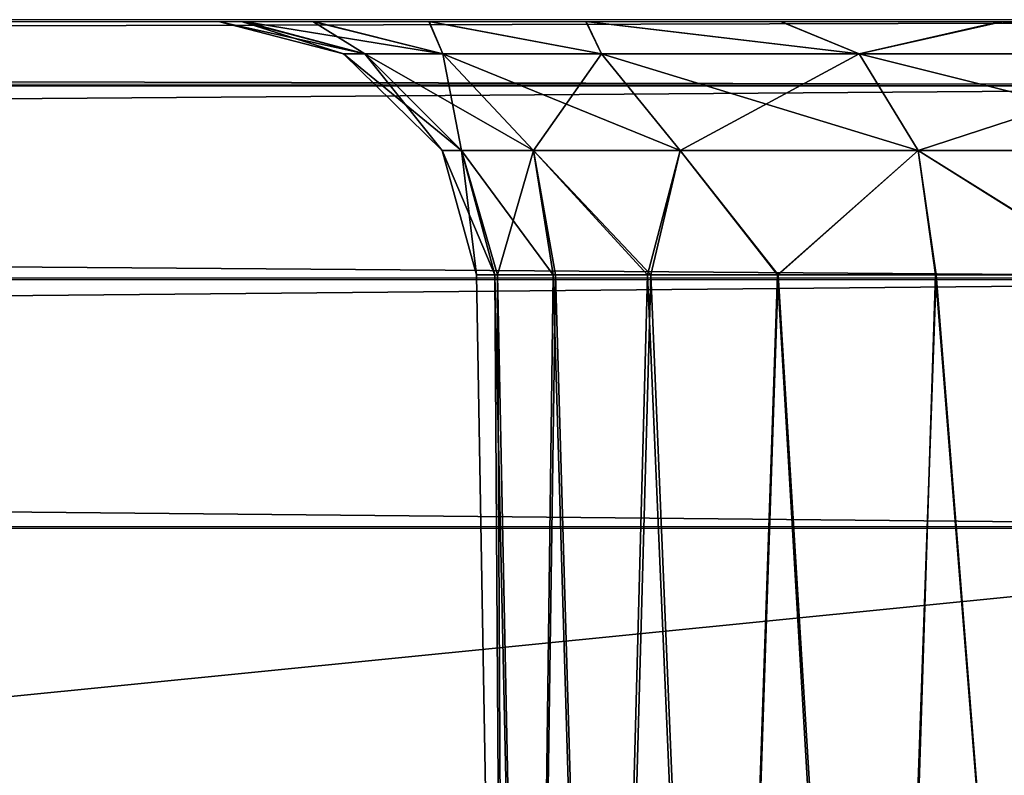
# Model space of a CAD drawing. Units: feet. Extents: x -1.5 to 12.9, y -5.1 to 2.4.
# Drawn here: x 7.4 to 7.6, y -1.7 to -1.6 of the extents above; entities that cross this region are included whole.
import ezdxf

# ---------------------------------------------------------------- set-up
doc = ezdxf.new("R2010")
doc.units = ezdxf.units.FT
doc.header["$MEASUREMENT"] = 0
doc.layers.get('0').update_dxf_attribs({"color": 255})
doc.layers.add('AFUWA-3-ARPM', color=4, linetype='Continuous')
doc.layers.add('AFUWA-P', color=2, linetype='Continuous')

# ---------------------------------------------------------------- blocks, each defined once
blk = doc.blocks.new('A$C2A0F75DE')
at = {"linetype": 'Continuous', "lineweight": 0}
for p, q in [((-1.9848, 1.16999), (-5.94149, 1.16999)), ((-1.9848, 1.16999), (-5.94149, 1.16999)), ((-1.9848, 1.16013), (-5.94149, 1.16013)), ((-1.9848, 1.13058), (-5.94149, 1.13058)), ((-5.94149, 1.09262), (-1.9848, 1.09262)), ((-1.9848, 1.09262), (-5.94149, 1.09262))]:
    blk.add_line(p, q, dxfattribs=at)

msp = doc.modelspace()

# ---------------------------------------------------------------- linework, layer by layer
at = {"layer": 'AFUWA-3-ARPM'}
for points in [[(7.70372, -1.55149, 22.59913), (3.77651, -1.55149, 22.59457), (3.74703, -1.55149, 22.59913)], [(7.67415, -1.55149, 18.22768), (3.74703, -1.55149, 18.22313), (3.77708, -1.55149, 18.22779)], [(7.70372, -1.55149, 18.22313), (3.74703, -1.55149, 18.22313), (7.67415, -1.55149, 18.22768)], [(7.70372, -1.56134, 22.63726), (7.70372, -1.55149, 22.59913), (3.74703, -1.56134, 22.63726)], [(3.74703, -1.56134, 22.63726), (7.70372, -1.55149, 22.59913), (3.74703, -1.55149, 22.59913)], [(3.74703, -1.56134, 18.18499), (3.74703, -1.55149, 18.22313), (7.70372, -1.56134, 18.18499)], [(7.70372, -1.56134, 18.18499), (3.74703, -1.55149, 18.22313), (7.70372, -1.55149, 18.22313)], [(3.77651, -1.55149, 22.59457), (7.63458, -1.55149, 22.58717), (3.81581, -1.55149, 22.58724)], [(3.77651, -1.55149, 22.59457), (7.67351, -1.55149, 22.59444), (7.63458, -1.55149, 22.58717)], [(7.70372, -1.55149, 22.59913), (7.67351, -1.55149, 22.59444), (3.77651, -1.55149, 22.59457)], [(3.81611, -1.55149, 18.23523), (7.67415, -1.55149, 18.22768), (3.77708, -1.55149, 18.22779)], [(3.85272, -1.55149, 22.57302), (3.81581, -1.55149, 22.58724), (7.63458, -1.55149, 22.58717)], [(7.63486, -1.55149, 18.23507), (7.67415, -1.55149, 18.22768), (3.81611, -1.55149, 18.23523)], [(7.63486, -1.55149, 18.23507), (3.81611, -1.55149, 18.23523), (7.59781, -1.55149, 18.24928)], [(3.85325, -1.55149, 18.24984), (7.59781, -1.55149, 18.24928), (3.81611, -1.55149, 18.23523)], [(3.85272, -1.55149, 22.57302), (7.5974, -1.55149, 22.57272), (7.56385, -1.55149, 22.55189)], [(7.5974, -1.55149, 22.57272), (3.85272, -1.55149, 22.57302), (7.63458, -1.55149, 22.58717)], [(3.88673, -1.55149, 22.55204), (3.85272, -1.55149, 22.57302), (7.56385, -1.55149, 22.55189)], [(7.59781, -1.55149, 18.24928), (3.85325, -1.55149, 18.24984), (3.88706, -1.55149, 18.27098)], [(3.88673, -1.55149, 22.55204), (7.53408, -1.55149, 22.52465), (3.91602, -1.55149, 22.5253)], [(7.53408, -1.55149, 22.52465), (3.88673, -1.55149, 22.55204), (7.56385, -1.55149, 22.55189)], [(3.88706, -1.55149, 18.27098), (3.91632, -1.55149, 18.29777), (7.56383, -1.55149, 18.27008)], [(7.56383, -1.55149, 18.27008), (7.59781, -1.55149, 18.24928), (3.88706, -1.55149, 18.27098)], [(7.51016, -1.55149, 22.49287), (7.07173, -1.55149, 22.05976), (3.91602, -1.55149, 22.5253)], [(7.51016, -1.55149, 22.49287), (3.91602, -1.55149, 22.5253), (7.53408, -1.55149, 22.52465)], [(3.91632, -1.55149, 18.29777), (7.53415, -1.55149, 18.29696), (7.56383, -1.55149, 18.27008)], [(3.94021, -1.55149, 18.3294), (7.53415, -1.55149, 18.29696), (3.91632, -1.55149, 18.29777)], [(4.37919, -1.55149, 18.7631), (7.53415, -1.55149, 18.29696), (3.94021, -1.55149, 18.3294)], [(4.37919, -1.55149, 18.7631), (7.51011, -1.55149, 18.32878), (7.53415, -1.55149, 18.29696)], [(7.07171, -1.55149, 18.7622), (7.51011, -1.55149, 18.32878), (4.37919, -1.55149, 18.7631)], [(7.07171, -1.55149, 18.7622), (7.10568, -1.55149, 18.74141), (7.51011, -1.55149, 18.32878)], [(7.51016, -1.55149, 22.49287), (7.10528, -1.55149, 22.08059), (7.07173, -1.55149, 22.05976)], [(7.49255, -1.55149, 22.45751), (7.14245, -1.55149, 22.09505), (7.10528, -1.55149, 22.08059)], [(7.51016, -1.55149, 22.49287), (7.49255, -1.55149, 22.45751), (7.10528, -1.55149, 22.08059)], [(7.49238, -1.55149, 18.36437), (7.10568, -1.55149, 18.74141), (7.14274, -1.55149, 18.72719)], [(7.51011, -1.55149, 18.32878), (7.10568, -1.55149, 18.74141), (7.49238, -1.55149, 18.36437)], [(7.48184, -1.55149, 22.41976), (7.14245, -1.55149, 22.09505), (7.49255, -1.55149, 22.45751)], [(7.48184, -1.55149, 22.41976), (7.18139, -1.55149, 22.10231), (7.14245, -1.55149, 22.09505)], [(7.14274, -1.55149, 18.72719), (7.18203, -1.55149, 18.71981), (7.48149, -1.55149, 18.40278)], [(7.14274, -1.55149, 18.72719), (7.48149, -1.55149, 18.40278), (7.49238, -1.55149, 18.36437)], [(7.47802, -1.55149, 22.37963), (7.18139, -1.55149, 22.10231), (7.48184, -1.55149, 22.41976)], [(7.47802, -1.55149, 22.37963), (7.2214, -1.55149, 22.10244), (7.18139, -1.55149, 22.10231)], [(7.18203, -1.55149, 18.71981), (7.22196, -1.55149, 18.71992), (7.47802, -1.55149, 18.44263)], [(7.18203, -1.55149, 18.71981), (7.47802, -1.55149, 18.44263), (7.48149, -1.55149, 18.40278)], [(7.2214, -1.55149, 22.10244), (7.47802, -1.55149, 22.37963), (7.48149, -1.55149, 22.33979)], [(7.48149, -1.55149, 22.33979), (7.26069, -1.55149, 22.09511), (7.2214, -1.55149, 22.10244)], [(7.22196, -1.55149, 18.71992), (7.48184, -1.55149, 18.48275), (7.47802, -1.55149, 18.44263)], [(7.48184, -1.55149, 18.48275), (7.22196, -1.55149, 18.71992), (7.26099, -1.55149, 18.72735)], [(7.49238, -1.55149, 22.30138), (7.2976, -1.55149, 22.08089), (7.26069, -1.55149, 22.09511)], [(7.48149, -1.55149, 22.33979), (7.49238, -1.55149, 22.30138), (7.26069, -1.55149, 22.09511)], [(7.49255, -1.55149, 18.5205), (7.26099, -1.55149, 18.72735), (7.29814, -1.55149, 18.74196)], [(7.48184, -1.55149, 18.48275), (7.26099, -1.55149, 18.72735), (7.49255, -1.55149, 18.5205)], [(7.51011, -1.55149, 22.26579), (7.33161, -1.55149, 22.05992), (7.2976, -1.55149, 22.08089)], [(7.49238, -1.55149, 22.30138), (7.51011, -1.55149, 22.26579), (7.2976, -1.55149, 22.08089)], [(7.49255, -1.55149, 18.5205), (7.29814, -1.55149, 18.74196), (7.51016, -1.55149, 18.55586)], [(7.51016, -1.55149, 18.55586), (7.29814, -1.55149, 18.74196), (7.33194, -1.55149, 18.7631)], [(7.33161, -1.55149, 22.05992), (7.53415, -1.55149, 22.23397), (7.3609, -1.55149, 22.03318)], [(7.51011, -1.55149, 22.26579), (7.53415, -1.55149, 22.23397), (7.33161, -1.55149, 22.05992)], [(7.51016, -1.55149, 18.55586), (7.33194, -1.55149, 18.7631), (7.53408, -1.55149, 18.58765)], [(7.3612, -1.55149, 18.7899), (7.53408, -1.55149, 18.58765), (7.33194, -1.55149, 18.7631)], [(7.3609, -1.55149, 22.03318), (7.53415, -1.55149, 22.23397), (7.56383, -1.55149, 22.20709)], [(7.56383, -1.55149, 22.20709), (7.38526, -1.55149, 22.00119), (7.3609, -1.55149, 22.03318)], [(7.53408, -1.55149, 18.58765), (7.3612, -1.55149, 18.7899), (7.56385, -1.55149, 18.61488)], [(7.56385, -1.55149, 18.61488), (7.3612, -1.55149, 18.7899), (7.3851, -1.55149, 18.82153)], [(7.38526, -1.55149, 19.04843), (7.3612, -1.55149, 21.74265), (7.82374, -1.55149, 18.61504)], [(7.3851, -1.55149, 21.77428), (7.82374, -1.55149, 18.61504), (7.3612, -1.55149, 21.74265)], [(7.79026, -1.55149, 22.18685), (7.82407, -1.55149, 22.20798), (7.3851, -1.55149, 21.77428)], [(7.5974, -1.55149, 18.63571), (7.56385, -1.55149, 18.61488), (7.3851, -1.55149, 18.82153)], [(7.3851, -1.55149, 21.77428), (7.40287, -1.55149, 21.80999), (7.79026, -1.55149, 22.18685)], [(7.3851, -1.55149, 18.82153), (7.40287, -1.55149, 18.85724), (7.5974, -1.55149, 18.63571)], [(7.82374, -1.55149, 18.61504), (7.3851, -1.55149, 21.77428), (7.82407, -1.55149, 22.20798)], [(7.4029, -1.55149, 21.96574), (7.38526, -1.55149, 22.00119), (7.59781, -1.55149, 22.18629)], [(7.38526, -1.55149, 22.00119), (7.56383, -1.55149, 22.20709), (7.59781, -1.55149, 22.18629)], [(7.38526, -1.55149, 19.04843), (7.82374, -1.55149, 18.61504), (7.78973, -1.55149, 18.63601)], [(7.4029, -1.55149, 19.01299), (7.38526, -1.55149, 19.04843), (7.78973, -1.55149, 18.63601)], [(7.40287, -1.55149, 21.80999), (7.75311, -1.55149, 22.17224), (7.79026, -1.55149, 22.18685)], [(7.63458, -1.55149, 18.65016), (7.40287, -1.55149, 18.85724), (7.41373, -1.55149, 18.89506)], [(7.41373, -1.55149, 21.84781), (7.75311, -1.55149, 22.17224), (7.40287, -1.55149, 21.80999)], [(7.5974, -1.55149, 18.63571), (7.40287, -1.55149, 18.85724), (7.63458, -1.55149, 18.65016)], [(7.41378, -1.55149, 18.97488), (7.4029, -1.55149, 19.01299), (7.75282, -1.55149, 18.65023)], [(7.63486, -1.55149, 22.17207), (7.41378, -1.55149, 21.92764), (7.4029, -1.55149, 21.96574)], [(7.63486, -1.55149, 22.17207), (7.4029, -1.55149, 21.96574), (7.59781, -1.55149, 22.18629)], [(7.78973, -1.55149, 18.63601), (7.75282, -1.55149, 18.65023), (7.4029, -1.55149, 19.01299)], [(7.41373, -1.55149, 18.89506), (7.67351, -1.55149, 18.65743), (7.63458, -1.55149, 18.65016)], [(7.71409, -1.55149, 22.1648), (7.75311, -1.55149, 22.17224), (7.41373, -1.55149, 21.84781)], [(7.71409, -1.55149, 22.1648), (7.41373, -1.55149, 21.84781), (7.4176, -1.55149, 21.88751)], [(7.4176, -1.55149, 18.93475), (7.67351, -1.55149, 18.65743), (7.41373, -1.55149, 18.89506)], [(7.4176, -1.55149, 21.88751), (7.41378, -1.55149, 21.92764), (7.67415, -1.55149, 22.16469)], [(7.63486, -1.55149, 22.17207), (7.67415, -1.55149, 22.16469), (7.41378, -1.55149, 21.92764)], [(7.75282, -1.55149, 18.65023), (7.71352, -1.55149, 18.65756), (7.41378, -1.55149, 18.97488)], [(7.4176, -1.55149, 18.93475), (7.41378, -1.55149, 18.97488), (7.71352, -1.55149, 18.65756)], [(7.67415, -1.55149, 22.16469), (7.71409, -1.55149, 22.1648), (7.4176, -1.55149, 21.88751)], [(7.71352, -1.55149, 18.65756), (7.67351, -1.55149, 18.65743), (7.4176, -1.55149, 18.93475)], [(7.49709, -1.55641, 22.37963), (7.47802, -1.55149, 22.37963), (7.50032, -1.55641, 22.41512)], [(7.50032, -1.55641, 22.41512), (7.47802, -1.55149, 22.37963), (7.48184, -1.55149, 22.41976)], [(7.49709, -1.55641, 18.44263), (7.47802, -1.55149, 18.44263), (7.50032, -1.55641, 18.47811)], [(7.50032, -1.55641, 18.47811), (7.47802, -1.55149, 18.44263), (7.48184, -1.55149, 18.48275)], [(7.47802, -1.55149, 18.44263), (7.49709, -1.55641, 18.44263), (7.48149, -1.55149, 18.40278)], [(7.47802, -1.55149, 22.37963), (7.49709, -1.55641, 22.37963), (7.48149, -1.55149, 22.33979)], [(7.49238, -1.55149, 18.36437), (7.48149, -1.55149, 18.40278), (7.50032, -1.55641, 18.40714)], [(7.50032, -1.55641, 18.40714), (7.48149, -1.55149, 18.40278), (7.49709, -1.55641, 18.44263)], [(7.49238, -1.55149, 22.30138), (7.48149, -1.55149, 22.33979), (7.50032, -1.55641, 22.34415)], [(7.50032, -1.55641, 22.34415), (7.48149, -1.55149, 22.33979), (7.49709, -1.55641, 22.37963)], [(7.49255, -1.55149, 22.45751), (7.51223, -1.55641, 22.45532), (7.48184, -1.55149, 22.41976)], [(7.48184, -1.55149, 22.41976), (7.51223, -1.55641, 22.45532), (7.50032, -1.55641, 22.41512)], [(7.49255, -1.55149, 18.5205), (7.51223, -1.55641, 18.51831), (7.48184, -1.55149, 18.48275)], [(7.48184, -1.55149, 18.48275), (7.51223, -1.55641, 18.51831), (7.50032, -1.55641, 18.47811)], [(7.51011, -1.55149, 18.32878), (7.49238, -1.55149, 18.36437), (7.51223, -1.55641, 18.36694)], [(7.49238, -1.55149, 18.36437), (7.50032, -1.55641, 18.40714), (7.51223, -1.55641, 18.36694)], [(7.51011, -1.55149, 22.26579), (7.49238, -1.55149, 22.30138), (7.51223, -1.55641, 22.30395)], [(7.49238, -1.55149, 22.30138), (7.50032, -1.55641, 22.34415), (7.51223, -1.55641, 22.30395)], [(7.51223, -1.55641, 22.45532), (7.49255, -1.55149, 22.45751), (7.51016, -1.55149, 22.49287)], [(7.51223, -1.55641, 18.51831), (7.49255, -1.55149, 18.5205), (7.51016, -1.55149, 18.55586)], [(7.53645, -1.55641, 18.32455), (7.53415, -1.55149, 18.29696), (7.51011, -1.55149, 18.32878)], [(7.53645, -1.55641, 18.32455), (7.51011, -1.55149, 18.32878), (7.51223, -1.55641, 18.36694)], [(7.53645, -1.55641, 22.26156), (7.53415, -1.55149, 22.23397), (7.51011, -1.55149, 22.26579)], [(7.53645, -1.55641, 22.26156), (7.51011, -1.55149, 22.26579), (7.51223, -1.55641, 22.30395)], [(7.51223, -1.55641, 22.45532), (7.51016, -1.55149, 22.49287), (7.53645, -1.55641, 22.49771)], [(7.51016, -1.55149, 22.49287), (7.53408, -1.55149, 22.52465), (7.53645, -1.55641, 22.49771)], [(7.51223, -1.55641, 18.51831), (7.51016, -1.55149, 18.55586), (7.53645, -1.55641, 18.5607)], [(7.51016, -1.55149, 18.55586), (7.53408, -1.55149, 18.58765), (7.53645, -1.55641, 18.5607)], [(7.5758, -1.55641, 22.53706), (7.53408, -1.55149, 22.52465), (7.56385, -1.55149, 22.55189)], [(7.53645, -1.55641, 22.49771), (7.53408, -1.55149, 22.52465), (7.5758, -1.55641, 22.53706)], [(7.5758, -1.55641, 18.60005), (7.53408, -1.55149, 18.58765), (7.56385, -1.55149, 18.61488)], [(7.53645, -1.55641, 18.5607), (7.53408, -1.55149, 18.58765), (7.5758, -1.55641, 18.60005)], [(7.53645, -1.55641, 18.32455), (7.5758, -1.55641, 18.2852), (7.53415, -1.55149, 18.29696)], [(7.53415, -1.55149, 18.29696), (7.5758, -1.55641, 18.2852), (7.56383, -1.55149, 18.27008)], [(7.53645, -1.55641, 22.26156), (7.5758, -1.55641, 22.2222), (7.53415, -1.55149, 22.23397)], [(7.53415, -1.55149, 22.23397), (7.5758, -1.55641, 22.2222), (7.56383, -1.55149, 22.20709)], [(7.5758, -1.55641, 18.2852), (7.59781, -1.55149, 18.24928), (7.56383, -1.55149, 18.27008)], [(7.5758, -1.55641, 22.2222), (7.59781, -1.55149, 22.18629), (7.56383, -1.55149, 22.20709)], [(7.56385, -1.55149, 22.55189), (7.5974, -1.55149, 22.57272), (7.5758, -1.55641, 22.53706)], [(7.56385, -1.55149, 18.61488), (7.5974, -1.55149, 18.63571), (7.5758, -1.55641, 18.60005)], [(7.63005, -1.55641, 22.56578), (7.5758, -1.55641, 22.53706), (7.5974, -1.55149, 22.57272)], [(7.63005, -1.55641, 18.62877), (7.5758, -1.55641, 18.60005), (7.5974, -1.55149, 18.63571)], [(7.63005, -1.55641, 18.25648), (7.59781, -1.55149, 18.24928), (7.5758, -1.55641, 18.2852)], [(7.63005, -1.55641, 22.19349), (7.59781, -1.55149, 22.18629), (7.5758, -1.55641, 22.2222)], [(7.63005, -1.55641, 22.56578), (7.5974, -1.55149, 22.57272), (7.63458, -1.55149, 22.58717)], [(7.63005, -1.55641, 18.62877), (7.5974, -1.55149, 18.63571), (7.63458, -1.55149, 18.65016)], [(7.63486, -1.55149, 18.23507), (7.59781, -1.55149, 18.24928), (7.63005, -1.55641, 18.25648)], [(7.63486, -1.55149, 22.17207), (7.59781, -1.55149, 22.18629), (7.63005, -1.55641, 22.19349)], [(7.49709, -1.55641, 22.37963), (7.50032, -1.55641, 22.41512), (7.51511, -1.57119, 22.41241)], [(7.49709, -1.55641, 22.37963), (7.51511, -1.57119, 22.41241), (7.51213, -1.57119, 22.37963)], [(7.49709, -1.55641, 18.44263), (7.50032, -1.55641, 18.47811), (7.51511, -1.57119, 18.4754)], [(7.49709, -1.55641, 18.44263), (7.51511, -1.57119, 18.4754), (7.51213, -1.57119, 18.44263)], [(7.50032, -1.55641, 18.40714), (7.49709, -1.55641, 18.44263), (7.51213, -1.57119, 18.44263)], [(7.50032, -1.55641, 22.34415), (7.49709, -1.55641, 22.37963), (7.51213, -1.57119, 22.37963)], [(7.52611, -1.57119, 22.44954), (7.51511, -1.57119, 22.41241), (7.50032, -1.55641, 22.41512)], [(7.51223, -1.55641, 22.45532), (7.52611, -1.57119, 22.44954), (7.50032, -1.55641, 22.41512)], [(7.52611, -1.57119, 18.51253), (7.51511, -1.57119, 18.4754), (7.50032, -1.55641, 18.47811)], [(7.51223, -1.55641, 18.51831), (7.52611, -1.57119, 18.51253), (7.50032, -1.55641, 18.47811)], [(7.51223, -1.55641, 18.36694), (7.50032, -1.55641, 18.40714), (7.51511, -1.57119, 18.40985)], [(7.50032, -1.55641, 18.40714), (7.51213, -1.57119, 18.44263), (7.51511, -1.57119, 18.40985)], [(7.51223, -1.55641, 22.30395), (7.50032, -1.55641, 22.34415), (7.51511, -1.57119, 22.34686)], [(7.50032, -1.55641, 22.34415), (7.51213, -1.57119, 22.37963), (7.51511, -1.57119, 22.34686)], [(7.52611, -1.57119, 22.44954), (7.51223, -1.55641, 22.45532), (7.54848, -1.57119, 22.48868)], [(7.51223, -1.55641, 22.45532), (7.53645, -1.55641, 22.49771), (7.54848, -1.57119, 22.48868)], [(7.52611, -1.57119, 18.51253), (7.51223, -1.55641, 18.51831), (7.54848, -1.57119, 18.55167)], [(7.51223, -1.55641, 18.51831), (7.53645, -1.55641, 18.5607), (7.54848, -1.57119, 18.55167)], [(7.51223, -1.55641, 18.36694), (7.51511, -1.57119, 18.40985), (7.52611, -1.57119, 18.37272)], [(7.53645, -1.55641, 18.32455), (7.51223, -1.55641, 18.36694), (7.52611, -1.57119, 18.37272)], [(7.51223, -1.55641, 22.30395), (7.51511, -1.57119, 22.34686), (7.52611, -1.57119, 22.30973)], [(7.53645, -1.55641, 22.26156), (7.51223, -1.55641, 22.30395), (7.52611, -1.57119, 22.30973)], [(7.52611, -1.57119, 18.37272), (7.54848, -1.57119, 18.33358), (7.53645, -1.55641, 18.32455)], [(7.52611, -1.57119, 22.30973), (7.54848, -1.57119, 22.27058), (7.53645, -1.55641, 22.26156)], [(7.53645, -1.55641, 22.49771), (7.58483, -1.57119, 22.52503), (7.54848, -1.57119, 22.48868)], [(7.5758, -1.55641, 22.53706), (7.58483, -1.57119, 22.52503), (7.53645, -1.55641, 22.49771)], [(7.53645, -1.55641, 18.5607), (7.58483, -1.57119, 18.58802), (7.54848, -1.57119, 18.55167)], [(7.5758, -1.55641, 18.60005), (7.58483, -1.57119, 18.58802), (7.53645, -1.55641, 18.5607)], [(7.5758, -1.55641, 18.2852), (7.53645, -1.55641, 18.32455), (7.54848, -1.57119, 18.33358)], [(7.5758, -1.55641, 22.2222), (7.53645, -1.55641, 22.26156), (7.54848, -1.57119, 22.27058)], [(7.5758, -1.55641, 18.2852), (7.54848, -1.57119, 18.33358), (7.58483, -1.57119, 18.29723)], [(7.5758, -1.55641, 22.2222), (7.54848, -1.57119, 22.27058), (7.58483, -1.57119, 22.23423)], [(7.58483, -1.57119, 22.52503), (7.5758, -1.55641, 22.53706), (7.63493, -1.57119, 22.55156)], [(7.5758, -1.55641, 22.53706), (7.63005, -1.55641, 22.56578), (7.63493, -1.57119, 22.55156)], [(7.58483, -1.57119, 18.58802), (7.5758, -1.55641, 18.60005), (7.63493, -1.57119, 18.61455)], [(7.5758, -1.55641, 18.60005), (7.63005, -1.55641, 18.62877), (7.63493, -1.57119, 18.61455)], [(7.63005, -1.55641, 18.25648), (7.5758, -1.55641, 18.2852), (7.58483, -1.57119, 18.29723)], [(7.63005, -1.55641, 22.19349), (7.5758, -1.55641, 22.2222), (7.58483, -1.57119, 22.23423)], [(7.63005, -1.55641, 18.25648), (7.58483, -1.57119, 18.29723), (7.63493, -1.57119, 18.2707)], [(7.63005, -1.55641, 22.19349), (7.58483, -1.57119, 22.23423), (7.63493, -1.57119, 22.20771)], [(7.70372, -1.5909, 22.66734), (7.70372, -1.56134, 22.63726), (3.74703, -1.5909, 22.66734)], [(3.74703, -1.5909, 22.66734), (7.70372, -1.56134, 22.63726), (3.74703, -1.56134, 22.63726)], [(3.74703, -1.5909, 18.15492), (3.74703, -1.56134, 18.18499), (7.70372, -1.5909, 18.15492)], [(7.70372, -1.5909, 18.15492), (3.74703, -1.56134, 18.18499), (7.70372, -1.56134, 18.18499)], [(7.51213, -1.57119, 22.37963), (7.52019, -1.59017, 22.41229), (7.51739, -1.59017, 22.37963)], [(7.52019, -1.59017, 22.41229), (7.51213, -1.57119, 22.37963), (7.51511, -1.57119, 22.41241)], [(7.51213, -1.57119, 18.44263), (7.52019, -1.59017, 18.47528), (7.51739, -1.59017, 18.44263)], [(7.52019, -1.59017, 18.47528), (7.51213, -1.57119, 18.44263), (7.51511, -1.57119, 18.4754)], [(7.51739, -1.59017, 18.44263), (7.51511, -1.57119, 18.40985), (7.51213, -1.57119, 18.44263)], [(7.51739, -1.59017, 22.37963), (7.51511, -1.57119, 22.34686), (7.51213, -1.57119, 22.37963)], [(7.52908, -1.59017, 22.44368), (7.51511, -1.57119, 22.41241), (7.52611, -1.57119, 22.44954)], [(7.52908, -1.59017, 22.44368), (7.52019, -1.59017, 22.41229), (7.51511, -1.57119, 22.41241)], [(7.52908, -1.59017, 18.50667), (7.51511, -1.57119, 18.4754), (7.52611, -1.57119, 18.51253)], [(7.52908, -1.59017, 18.50667), (7.52019, -1.59017, 18.47528), (7.51511, -1.57119, 18.4754)], [(7.51739, -1.59017, 18.44263), (7.5206, -1.59017, 18.41013), (7.51511, -1.57119, 18.40985)], [(7.52611, -1.57119, 18.37272), (7.51511, -1.57119, 18.40985), (7.5206, -1.59017, 18.41013)], [(7.51739, -1.59017, 22.37963), (7.5206, -1.59017, 22.34714), (7.51511, -1.57119, 22.34686)], [(7.52611, -1.57119, 22.30973), (7.51511, -1.57119, 22.34686), (7.5206, -1.59017, 22.34714)], [(7.52611, -1.57119, 18.37272), (7.5206, -1.59017, 18.41013), (7.52947, -1.59017, 18.3793)], [(7.52611, -1.57119, 22.30973), (7.5206, -1.59017, 22.34714), (7.52947, -1.59017, 22.31631)], [(7.5435, -1.59017, 22.47271), (7.52908, -1.59017, 22.44368), (7.52611, -1.57119, 22.44954)], [(7.5435, -1.59017, 22.47271), (7.52611, -1.57119, 22.44954), (7.54848, -1.57119, 22.48868)], [(7.5435, -1.59017, 18.53571), (7.52908, -1.59017, 18.50667), (7.52611, -1.57119, 18.51253)], [(7.5435, -1.59017, 18.53571), (7.52611, -1.57119, 18.51253), (7.54848, -1.57119, 18.55167)], [(7.52947, -1.59017, 18.3793), (7.54402, -1.59017, 18.35014), (7.52611, -1.57119, 18.37272)], [(7.52611, -1.57119, 18.37272), (7.54402, -1.59017, 18.35014), (7.54848, -1.57119, 18.33358)], [(7.52947, -1.59017, 22.31631), (7.54402, -1.59017, 22.28715), (7.52611, -1.57119, 22.30973)], [(7.52611, -1.57119, 22.30973), (7.54402, -1.59017, 22.28715), (7.54848, -1.57119, 22.27058)], [(7.56335, -1.59017, 22.49888), (7.5435, -1.59017, 22.47271), (7.54848, -1.57119, 22.48868)], [(7.56335, -1.59017, 18.56187), (7.5435, -1.59017, 18.53571), (7.54848, -1.57119, 18.55167)], [(7.54402, -1.59017, 18.35014), (7.56346, -1.59017, 18.32437), (7.54848, -1.57119, 18.33358)], [(7.54402, -1.59017, 22.28715), (7.56346, -1.59017, 22.26138), (7.54848, -1.57119, 22.27058)], [(7.56335, -1.59017, 22.49888), (7.54848, -1.57119, 22.48868), (7.58483, -1.57119, 22.52503)], [(7.56335, -1.59017, 18.56187), (7.54848, -1.57119, 18.55167), (7.58483, -1.57119, 18.58802)], [(7.54848, -1.57119, 18.33358), (7.56346, -1.59017, 18.32437), (7.58483, -1.57119, 18.29723)], [(7.54848, -1.57119, 22.27058), (7.56346, -1.59017, 22.26138), (7.58483, -1.57119, 22.23423)], [(7.58483, -1.57119, 22.52503), (7.58756, -1.59017, 22.52073), (7.56335, -1.59017, 22.49888)], [(7.58483, -1.57119, 18.58802), (7.58756, -1.59017, 18.58372), (7.56335, -1.59017, 18.56187)], [(7.56346, -1.59017, 18.32437), (7.58747, -1.59017, 18.30233), (7.58483, -1.57119, 18.29723)], [(7.56346, -1.59017, 22.26138), (7.58747, -1.59017, 22.23934), (7.58483, -1.57119, 22.23423)], [(7.61526, -1.59017, 22.53771), (7.58756, -1.59017, 22.52073), (7.58483, -1.57119, 22.52503)], [(7.61526, -1.59017, 22.53771), (7.58483, -1.57119, 22.52503), (7.63493, -1.57119, 22.55156)], [(7.61526, -1.59017, 18.6007), (7.58756, -1.59017, 18.58372), (7.58483, -1.57119, 18.58802)], [(7.61526, -1.59017, 18.6007), (7.58483, -1.57119, 18.58802), (7.63493, -1.57119, 18.61455)], [(7.61505, -1.59017, 18.28508), (7.58483, -1.57119, 18.29723), (7.58747, -1.59017, 18.30233)], [(7.61505, -1.59017, 18.28508), (7.63493, -1.57119, 18.2707), (7.58483, -1.57119, 18.29723)], [(7.61505, -1.59017, 22.22209), (7.58483, -1.57119, 22.23423), (7.58747, -1.59017, 22.23934)], [(7.61505, -1.59017, 22.22209), (7.63493, -1.57119, 22.20771), (7.58483, -1.57119, 22.23423)], [(7.52186, -1.84676, 18.44263), (7.5206, -1.59017, 18.41013), (7.51739, -1.59017, 18.44263)], [(7.52186, -1.84676, 22.37963), (7.5206, -1.59017, 22.34714), (7.51739, -1.59017, 22.37963)], [(7.51739, -1.59017, 22.37963), (7.52019, -1.59017, 22.41229), (7.52186, -1.84676, 22.37963)], [(7.51739, -1.59017, 18.44263), (7.52019, -1.59017, 18.47528), (7.52186, -1.84676, 18.44263)], [(7.52019, -1.59017, 22.41229), (7.52577, -1.84676, 22.41583), (7.52186, -1.84676, 22.37963)], [(7.52019, -1.59017, 22.41229), (7.52908, -1.59017, 22.44368), (7.52577, -1.84676, 22.41583)], [(7.52019, -1.59017, 18.47528), (7.52577, -1.84676, 18.47882), (7.52186, -1.84676, 18.44263)], [(7.52019, -1.59017, 18.47528), (7.52908, -1.59017, 18.50667), (7.52577, -1.84676, 18.47882)], [(7.52186, -1.84676, 18.44263), (7.52577, -1.84676, 18.40643), (7.5206, -1.59017, 18.41013)], [(7.52947, -1.59017, 18.3793), (7.5206, -1.59017, 18.41013), (7.52577, -1.84676, 18.40643)], [(7.52186, -1.84676, 22.37963), (7.52577, -1.84676, 22.34344), (7.5206, -1.59017, 22.34714)], [(7.52947, -1.59017, 22.31631), (7.5206, -1.59017, 22.34714), (7.52577, -1.84676, 22.34344)], [(7.53691, -1.84676, 18.37239), (7.52947, -1.59017, 18.3793), (7.52577, -1.84676, 18.40643)], [(7.53691, -1.84676, 22.3094), (7.52947, -1.59017, 22.31631), (7.52577, -1.84676, 22.34344)], [(7.53666, -1.84676, 22.44941), (7.52577, -1.84676, 22.41583), (7.52908, -1.59017, 22.44368)], [(7.53666, -1.84676, 18.5124), (7.52577, -1.84676, 18.47882), (7.52908, -1.59017, 18.50667)], [(7.53666, -1.84676, 22.44941), (7.52908, -1.59017, 22.44368), (7.5435, -1.59017, 22.47271)], [(7.53666, -1.84676, 18.5124), (7.52908, -1.59017, 18.50667), (7.5435, -1.59017, 18.53571)], [(7.54402, -1.59017, 18.35014), (7.52947, -1.59017, 18.3793), (7.53691, -1.84676, 18.37239)], [(7.54402, -1.59017, 22.28715), (7.52947, -1.59017, 22.31631), (7.53691, -1.84676, 22.3094)], [(7.5435, -1.59017, 22.47271), (7.55452, -1.84676, 22.48036), (7.53666, -1.84676, 22.44941)], [(7.5435, -1.59017, 18.53571), (7.55452, -1.84676, 18.54335), (7.53666, -1.84676, 18.5124)], [(7.55477, -1.84676, 18.34144), (7.54402, -1.59017, 18.35014), (7.53691, -1.84676, 18.37239)], [(7.55477, -1.84676, 22.27844), (7.54402, -1.59017, 22.28715), (7.53691, -1.84676, 22.3094)], [(7.55452, -1.84676, 22.48036), (7.5435, -1.59017, 22.47271), (7.56335, -1.59017, 22.49888)], [(7.55452, -1.84676, 18.54335), (7.5435, -1.59017, 18.53571), (7.56335, -1.59017, 18.56187)], [(7.56346, -1.59017, 18.32437), (7.54402, -1.59017, 18.35014), (7.55477, -1.84676, 18.34144)], [(7.56346, -1.59017, 22.26138), (7.54402, -1.59017, 22.28715), (7.55477, -1.84676, 22.27844)], [(7.57846, -1.84676, 22.50709), (7.55452, -1.84676, 22.48036), (7.56335, -1.59017, 22.49888)], [(7.57846, -1.84676, 18.57008), (7.55452, -1.84676, 18.54335), (7.56335, -1.59017, 18.56187)], [(7.57922, -1.84676, 18.31455), (7.56346, -1.59017, 18.32437), (7.55477, -1.84676, 18.34144)], [(7.57922, -1.84676, 22.25156), (7.56346, -1.59017, 22.26138), (7.55477, -1.84676, 22.27844)], [(7.57846, -1.84676, 22.50709), (7.56335, -1.59017, 22.49888), (7.58756, -1.59017, 22.52073)], [(7.57846, -1.84676, 18.57008), (7.56335, -1.59017, 18.56187), (7.58756, -1.59017, 18.58372)], [(7.57922, -1.84676, 18.31455), (7.58747, -1.59017, 18.30233), (7.56346, -1.59017, 18.32437)], [(7.57922, -1.84676, 22.25156), (7.58747, -1.59017, 22.23934), (7.56346, -1.59017, 22.26138)], [(7.57846, -1.84676, 22.50709), (7.58756, -1.59017, 22.52073), (7.60798, -1.84676, 22.52866)], [(7.57846, -1.84676, 18.57008), (7.58756, -1.59017, 18.58372), (7.60798, -1.84676, 18.59165)], [(7.58747, -1.59017, 18.30233), (7.57922, -1.84676, 18.31455), (7.60798, -1.84676, 18.2936)], [(7.58747, -1.59017, 22.23934), (7.57922, -1.84676, 22.25156), (7.60798, -1.84676, 22.23061)], [(7.58747, -1.59017, 18.30233), (7.60798, -1.84676, 18.2936), (7.61505, -1.59017, 18.28508)], [(7.58747, -1.59017, 22.23934), (7.60798, -1.84676, 22.23061), (7.61505, -1.59017, 22.22209)], [(7.60798, -1.84676, 22.52866), (7.58756, -1.59017, 22.52073), (7.61526, -1.59017, 22.53771)], [(7.60798, -1.84676, 18.59165), (7.58756, -1.59017, 18.58372), (7.61526, -1.59017, 18.6007)], [(3.74703, -1.62885, 22.67786), (7.70372, -1.62885, 22.67786), (7.70372, -1.5909, 22.66734)], [(7.70372, -1.5909, 22.66734), (3.74703, -1.5909, 22.66734), (3.74703, -1.62885, 22.67786)], [(7.70372, -1.62885, 18.1444), (3.74703, -1.62885, 18.1444), (3.74703, -1.5909, 18.15492)], [(3.74703, -1.5909, 18.15492), (7.70372, -1.5909, 18.15492), (7.70372, -1.62885, 18.1444)], [(3.74703, -2.02393, 22.68475), (7.70372, -1.62885, 22.67786), (3.74703, -1.62885, 22.67786)], [(7.70372, -1.62885, 22.67786), (3.74703, -2.02393, 22.68475), (7.70372, -2.02393, 22.68475)], [(7.70372, -2.02393, 18.13751), (3.74703, -2.02393, 18.13751), (3.74703, -1.62885, 18.1444)], [(7.70372, -2.02393, 18.13751), (3.74703, -1.62885, 18.1444), (7.70372, -1.62885, 18.1444)]]:
    msp.add_3dface(points, dxfattribs=at)

# ---------------------------------------------------------------- block references
at = {"layer": 'AFUWA-P'}
msp.add_blockref('A$C2A0F75DE', (9.68889, -2.7212), dxfattribs=at)

doc.saveas('drawing.dxf')
